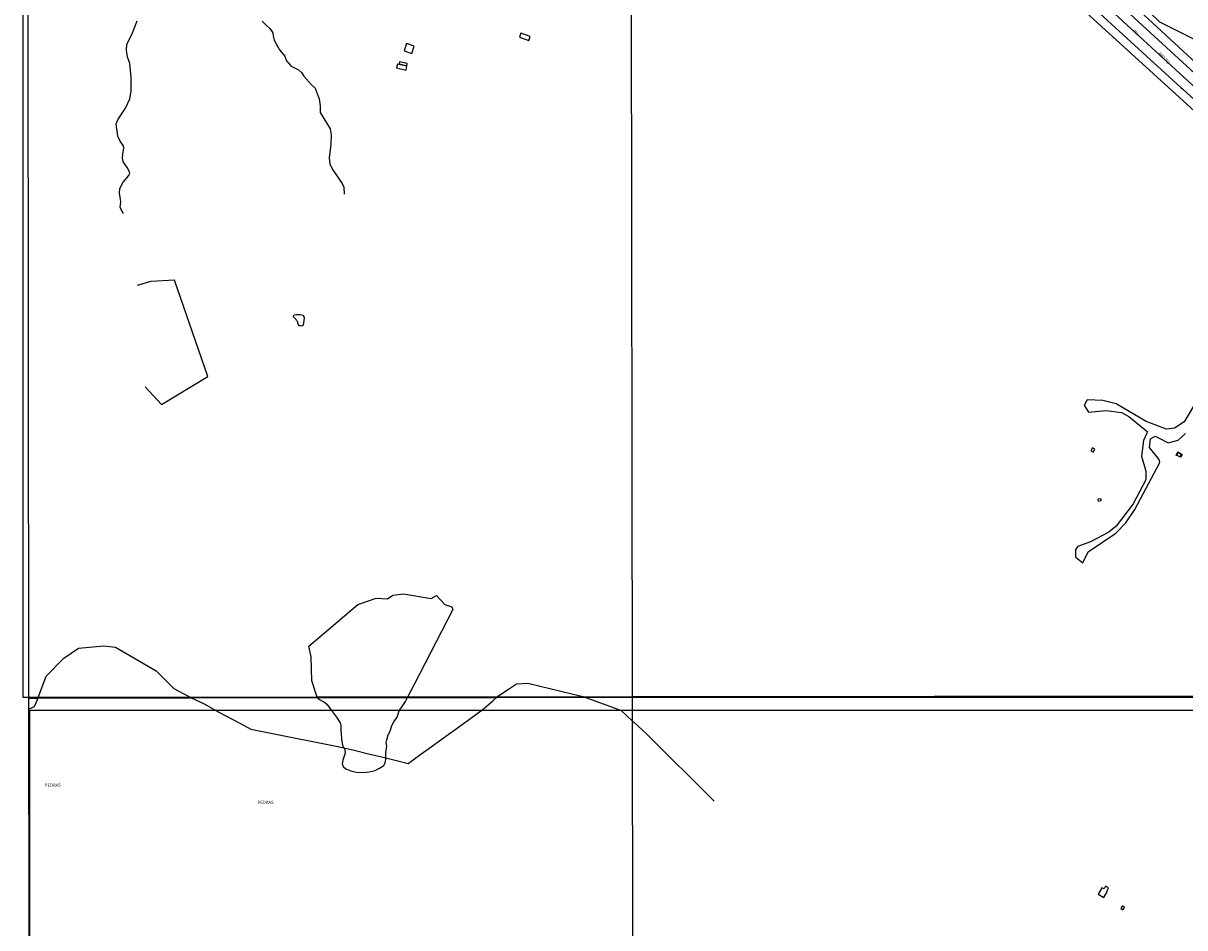
# Model space of a CAD drawing. Units: millimetres. Extents: x 185533 to 190362, y 1668743 to 1674291.
# Drawn here: x 185533 to 186461, y 1671331 to 1672054 of the extents above; entities that cross this region are included whole.
import ezdxf
from ezdxf.enums import TextEntityAlignment as Align

# ---------------------------------------------------------------- set-up
doc = ezdxf.new("R2010")
doc.units = ezdxf.units.MM
for name, color, linetype in [('IMAGEM', 7, 'Continuous'), ('V-ACUDE', 4, 'Continuous'), ('V-CANTEIRO', 3, 'Continuous'), ('V-EDIFICACAO', 61, 'Continuous'), ('V-EIXO_DE_LOGRADOURO', 3, 'Continuous'), ('V-LAGOA', 150, 'Continuous'), ('V-LOTE', 1, 'Continuous'), ('V-NOME_DOS_LOGRADOUROS', 7, 'Continuous'), ('V-QUADRA', 2, 'Continuous'), ('V-REFERENCIA', 44, 'Continuous'), ('V-TALVEGUE', 7, 'Continuous'), ('V-TESTADA', 210, 'Continuous'), ('X-LIMITE_1000', 7, 'Continuous'), ('X-LIMITE_5000', 1, 'Continuous')]:
    doc.layers.add(name, color=color, linetype=linetype)
picture_1 = doc.add_image_def('image1.jpg', size_in_pixel=(4004, 4602))
picture_2 = doc.add_image_def('image3.jpg', size_in_pixel=(4003, 4602))

msp = doc.modelspace()

# ---------------------------------------------------------------- linework, layer by layer
at = {"layer": 'V-ACUDE'}
msp.add_lwpolyline([(185748.64, 1671818.88), (185748.55, 1671819.79), (185749.49, 1671820.54), (185751.02, 1671820.9), (185754.04, 1671820.93), (185756.06, 1671820.38), (185756.97, 1671819.14), (185757.17, 1671817.94), (185756.32, 1671812.38), (185755.96, 1671811.73), (185755.08, 1671811.57), (185754.17, 1671811.76), (185753.17, 1671811.83), (185752.55, 1671812.71), (185752.09, 1671813.88), (185751.99, 1671815.05), (185750.99, 1671816.15), (185750.66, 1671816.77), (185749.62, 1671817.84), (185748.64, 1671818.88)], close=True, dxfattribs=at)
at = {"layer": 'V-CANTEIRO'}
for points in [[(186383.36, 1672070.01), (186457.54, 1672002.33), (186459.05, 1672000.94), (186500.95, 1671962.71), (186676.18, 1671804.83), (186680.67, 1671800.78), (186701.52, 1671781.99), (186736.24, 1671752.73), (186768.17, 1671730.54), (186774.58, 1671726.09), (186780.55, 1671721.94), (186795.2, 1671711.76), (186983.49, 1671597.66), (187006.72, 1671583.6), (187006.8, 1671583.55), (187062.83, 1671549.65), (187089.19, 1671535.99), (187134.35, 1671516.64)], [(187181.32, 1671516.69), (187156.61, 1671524.6), (187084.81, 1671556.98), (187020.07, 1671594.31), (186983.47, 1671617.42), (186793.62, 1671732.27), (186782.59, 1671739.97), (186769.81, 1671748.89), (186749.41, 1671763.13), (186708.2, 1671797.38), (186500.93, 1671983.9), (186407.18, 1672070.04)]]:
    msp.add_lwpolyline(points, dxfattribs=at)
at = {"layer": 'V-EDIFICACAO'}
for points in [[(185930.33, 1672045.72), (185929.22, 1672042.49), (185936.54, 1672039.93), (185937.65, 1672043.17), (185930.33, 1672045.72)], [(185838.9, 1672037.38), (185836.94, 1672031.59), (185843.16, 1672029.46), (185845.03, 1672035.42), (185838.9, 1672037.38)], [(185831.75, 1672020.95), (185830.98, 1672017.97), (185838.66, 1672016.22), (185839.06, 1672019.4), (185831.75, 1672020.95)], [(185833.28, 1672022.82), (185833.03, 1672021.12), (185839.12, 1672019.65), (185839.5, 1672021.55), (185833.28, 1672022.82)], [(186385.62, 1671711.92), (186387.46, 1671710.87), (186388.67, 1671713.3), (186386.93, 1671714.27), (186385.62, 1671711.92)], [(186455.29, 1671710.44), (186454.25, 1671708.43), (186456.93, 1671706.96), (186457.99, 1671708.8), (186455.29, 1671710.44)], [(186391.15, 1671673.37), (186391.43, 1671671.71), (186393.86, 1671672.06), (186393.69, 1671673.55), (186391.15, 1671673.37)], [(186394.34, 1671362.59), (186391.43, 1671357.43), (186395.82, 1671354.94), (186398.84, 1671359.92), (186398.51, 1671360.53), (186399.53, 1671362.5), (186397.33, 1671363.89), (186396.17, 1671361.87), (186394.34, 1671362.59)], [(186410.98, 1671347.88), (186410.64, 1671347.83), (186409.6, 1671346.11), (186411.11, 1671345.12), (186412.32, 1671346.92), (186410.98, 1671347.88)]]:
    msp.add_lwpolyline(points, close=True, dxfattribs=at)
at = {"layer": 'V-EIXO_DE_LOGRADOURO'}
msp.add_lwpolyline([(186138.19, 1672268.45), (186181.2, 1672248.71), (186205.33, 1672235.63), (186254.53, 1672198.76), (186279.44, 1672177.96), (186348.27, 1672113.69), (186350.55, 1672111.56), (186395.02, 1672070.03), (186462.91, 1672007.7), (186466.15, 1672004.72), (186500.94, 1671972.77), (186625.51, 1671863.64), (186679.4, 1671813.02), (186682.03, 1671810.68), (186682.13, 1671810.59), (186734.77, 1671763.76), (186769, 1671739.86)], dxfattribs=at)
at = {"layer": 'V-LAGOA'}
for points in [[(185767.64, 1671514.95), (185763.35, 1671528.14), (185762.85, 1671547.16), (185760.84, 1671555.86), (185800.06, 1671589.02), (185814.57, 1671594.25), (185823.61, 1671593.53), (185828.1, 1671596.46), (185836.5, 1671597.68), (185858.62, 1671593.79), (185862.97, 1671596.18), (185869.5, 1671589.02), (185875.07, 1671587.22), (185875.79, 1671584.96), (185845.04, 1671525.05), (185839.59, 1671515.05)], [(185767.64, 1671514.95), (185768.33, 1671513.91), (185769.84, 1671512.73), (185772.76, 1671511.39), (185775.28, 1671509.31), (185778.26, 1671505.43), (185783.03, 1671498.92), (185785.95, 1671494.43), (185786.51, 1671492.46), (185786.34, 1671489.04), (185787.01, 1671481.57), (185787.91, 1671476.24), (185788.8, 1671474.4), (185789.54, 1671472.87), (185789.93, 1671470.51), (185789.31, 1671468.66), (185788.02, 1671464.62), (185787.57, 1671461.81), (185788.19, 1671459.68), (185790.38, 1671457.66), (185794.41, 1671456.09), (185798.79, 1671455.02), (185804.23, 1671454.8), (185809.22, 1671455.36), (185813.77, 1671456.31), (185817.47, 1671458.16), (185820.72, 1671460.29), (185821.96, 1671462.6), (185822.46, 1671465.23), (185822.42, 1671466.44), (185822.29, 1671470.57), (185823.08, 1671475.96), (185822.79, 1671478.88), (185823.08, 1671480.84), (185824.26, 1671484.88), (185825.95, 1671487.69), (185827.24, 1671492.46), (185828.86, 1671495.15), (185831.56, 1671499.14), (185833.13, 1671503.97), (185836.05, 1671508.41), (185838.23, 1671511.66), (185838.8, 1671513.23), (185839.59, 1671515.05)]]:
    msp.add_lwpolyline(points, dxfattribs=at)
at = {"layer": 'V-LOTE'}
for points in [[(186323.34, 1672171.47), (186319.6, 1672167.79), (186424.72, 1672070.07), (186440.33, 1672054.76), (186500.88, 1672024.61), (186541.63, 1672003.88), (186567.16, 1671983.39)], [(185630.03, 1671762.94), (185643.14, 1671748.98), (185680.21, 1671771.33), (185653.5, 1671848.36), (185634.74, 1671847.11), (185623.65, 1671844.05)], [(185544.63, 1671514.66), (185548.4, 1671524.66), (185551.03, 1671531.65), (185565.16, 1671546.29), (185576.82, 1671554.16), (185597.04, 1671556.06), (185606.41, 1671554.85), (185639.02, 1671536.08), (185652.95, 1671521.99), (185656.65, 1671520.05), (185666.65, 1671514.82)], [(185911.2, 1671515.14), (185921.2, 1671521.82), (185926.9, 1671525.63), (185935.9, 1671526.18), (185971, 1671517.66), (185981, 1671515.23)], [(185544.63, 1671514.66), (185541.61, 1671507.39), (185537.33, 1671505.36)], [(185666.48, 1671514.82), (185677.25, 1671509.65), (185688.97, 1671502.89), (185700.69, 1671496.77), (185712.3, 1671490.65), (185714.66, 1671489.47), (185725.15, 1671487.34), (185737.24, 1671484.98), (185749.27, 1671482.51), (185761.36, 1671480.1), (185773.34, 1671477.66), (185785.32, 1671475.19), (185788.8, 1671474.4), (185797.04, 1671472.53), (185808.68, 1671469.72), (185820.38, 1671466.94), (185822.42, 1671466.44), (185832.02, 1671464.11), (185840.15, 1671462.09), (185850.33, 1671469.36), (185860.43, 1671476.6), (185870.44, 1671483.78), (185880.4, 1671490.96), (185890.3, 1671498.11), (185900.12, 1671505.29), (185907.89, 1671512.13), (185911.28, 1671515.14)], [(185980.55, 1671515.23), (186004.78, 1671506.42), (186010.28, 1671504.4), (186019.43, 1671495.94), (186020.54, 1671494.92), (186030.53, 1671485.63), (186084.78, 1671432)]]:
    msp.add_lwpolyline(points, dxfattribs=at)
at = {"layer": 'V-QUADRA'}
for points in [[(186500.96, 1671953.7), (186373.19, 1672070)], [(186417.45, 1672070.06), (186500.91, 1671993.09), (186566.02, 1671936.57), (186700.89, 1671812.72), (186749.91, 1671771.31), (186805.7, 1671732.44), (186983.46, 1671624.95), (187055.73, 1671580.41), (187122.78, 1671545.68), (187167.6, 1671527.31), (187206.05, 1671516.72)]]:
    msp.add_lwpolyline(points, dxfattribs=at)
at = {"layer": 'V-REFERENCIA'}
msp.add_lwpolyline([(186470.77, 1671752.97), (186460.16, 1671735), (186452.28, 1671730.02), (186445.98, 1671729.3), (186429.77, 1671735.38), (186405.65, 1671749.45), (186395.17, 1671752.1), (186382.74, 1671752.67), (186380.27, 1671748.03), (186380.41, 1671747.81), (186383.78, 1671742.66), (186397.61, 1671744.21), (186409.98, 1671742.47), (186416.01, 1671739.39), (186428.59, 1671728.96), (186430.8, 1671727.13), (186430, 1671725.44), (186427.53, 1671720.25), (186425.95, 1671707.73), (186429.55, 1671695.71), (186429.59, 1671688.66), (186419.38, 1671669.44), (186405.66, 1671651.71), (186399.95, 1671646.88), (186385.33, 1671639.25), (186375.29, 1671635.41), (186373.21, 1671633.14), (186373.31, 1671626.98), (186373.83, 1671626.57), (186379.08, 1671622.38), (186383.32, 1671631.04), (186405.55, 1671646.02), (186413.52, 1671654.37), (186420.7, 1671665), (186440.54, 1671702.48), (186440.2, 1671705.03), (186432.28, 1671714.65), (186433.17, 1671721.55), (186435.02, 1671722.55), (186437.01, 1671723.63), (186439.57, 1671722.31), (186447.31, 1671718.31), (186455.23, 1671720.48), (186461.26, 1671725.76)], dxfattribs=at)
at = {"layer": 'V-TALVEGUE'}
for points in [[(185612.74, 1671901.55), (185610.93, 1671904.7), (185610.26, 1671906.61), (185610.68, 1671910.98), (185610.53, 1671912.91), (185609.64, 1671917.67), (185609.84, 1671921.64), (185612.61, 1671926.7), (185617.19, 1671932.06), (185617.81, 1671933.84), (185617.23, 1671935.97), (185615.72, 1671938.42), (185613.84, 1671941.09), (185612.63, 1671943.13), (185612.12, 1671945.74), (185612.38, 1671949.02), (185613.15, 1671953.67), (185612.81, 1671955.66), (185610.21, 1671959.46), (185608.31, 1671963.36), (185607, 1671973.23), (185608.65, 1671976.93), (185614.44, 1671985.8), (185617.89, 1671993.22), (185618.88, 1671999.33), (185619.09, 1672010.18), (185617.99, 1672021.41), (185616.01, 1672026.83), (185615.17, 1672032.15), (185615.58, 1672036.76), (185620.07, 1672045.86), (185623.88, 1672055.68)], [(185723.67, 1672055.36), (185726.77, 1672052.01), (185729.62, 1672049.42), (185732.07, 1672046.1), (185732.4, 1672043.57), (185733.16, 1672040.22), (185737.39, 1672032.43), (185741.69, 1672027.35), (185743.08, 1672023.63), (185746.82, 1672019.32), (185752.71, 1672016.4), (185755.05, 1672014.19), (185756.89, 1672011.46), (185763.11, 1672004.55), (185765.83, 1672001.71), (185769.25, 1671993.28), (185769.96, 1671987.71), (185769.91, 1671982.24), (185777.9, 1671969.15), (185778.86, 1671964.46), (185778.48, 1671957.06), (185777.15, 1671946.09), (185777.66, 1671941.41), (185779.81, 1671936.8), (185787.56, 1671925.43), (185788.8, 1671922.62), (185789.22, 1671917.09)]]:
    msp.add_lwpolyline(points, dxfattribs=at)
at = {"layer": 'V-TESTADA'}
msp.add_lwpolyline([(186453.7, 1671708.24), (186454.99, 1671711.1), (186458.56, 1671709.02), (186457.07, 1671706.48)], dxfattribs=at)
at = {"layer": 'X-LIMITE_1000'}
for p, q in [((186019.41, 1671515.23), (186015.9, 1674286.64)), ((186022.93, 1668743.82), (186019.41, 1671515.23))]:
    msp.add_line(p, q, dxfattribs=at)
at = {"layer": 'X-LIMITE_5000'}
for points in [[(186501.5, 1671515.88), (186019.41, 1671515.28), (185839.91, 1671515.05), (185767.64, 1671514.95), (185537.32, 1671514.65), (185536.6, 1672068.93)], [(185538.7, 1670413.66), (185538.14, 1670840.51), (185538.14, 1670841.51), (185538.03, 1670922.96), (185538.03, 1670923.05), (185537.98, 1670960.03), (185537.76, 1671122.93), (185537.7, 1671168.99), (185537.26, 1671505.2), (185537.25, 1671514.31), (185544.4, 1671514.32), (185666.41, 1671514.48), (185766.36, 1671514.61), (185767.36, 1671514.61), (185839.52, 1671514.71), (185911.21, 1671514.8), (185980.48, 1671514.89), (186019.34, 1671514.94), (186501.43, 1671515.54)]]:
    msp.add_lwpolyline(points, dxfattribs=at)

# ---------------------------------------------------------------- texts
at = {"layer": 'V-NOME_DOS_LOGRADOUROS'}
for s, p in [('AV.', (186418.53, 1672046.57)), ('BENTO', (186438.64, 1672028.26))]:
    msp.add_text(s, height=2.5, rotation=315, dxfattribs=at).set_placement(p, align=Align.BOTTOM_LEFT)
for p in [(185556.34, 1671444.71), (185726.39, 1671430.92)]:
    msp.add_text('PEDRAS', height=2.5, dxfattribs=at).set_placement(p, align=Align.MIDDLE_CENTER)

# ---------------------------------------------------------------- referenced raster images: frames only (the image files are external)
at = {"layer": 'IMAGEM'}
image = msp.add_image(picture_1, insert=(185532.76, 1671514.65), size_in_units=(2403.38, 2762.33), dxfattribs=at)
image.dxf.flags = 7
image = msp.add_image(picture_2, insert=(185537.99, 1668742.9), size_in_units=(2402.24, 2761.7), dxfattribs=at)
image.dxf.flags = 7

doc.saveas('drawing.dxf')
